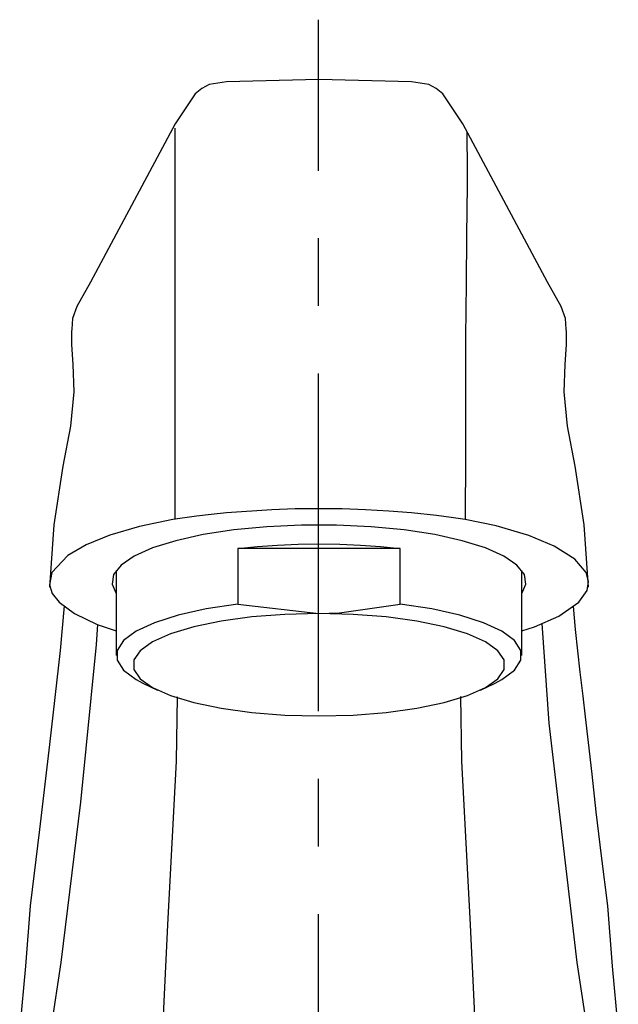
# Model space of a CAD drawing. Extents: x 45 to 238, y -20 to 159.
# Drawn here: x 84 to 93, y 111 to 125 of the extents above; entities that cross this region are included whole.
import ezdxf

# ---------------------------------------------------------------- set-up
doc = ezdxf.new("R2010")
doc.units = 0
doc.header["$MEASUREMENT"] = 0
doc.linetypes.add('DURCHGEHEND', pattern=[0])
doc.linetypes.add('STRICHPUNKTIERT-1', pattern=[8, 5, -1, 1, -1])
doc.layers.add('ACHSEN', color=7, linetype='Continuous')
doc.layers.add('ARMATUR', color=7, linetype='Continuous')

msp = doc.modelspace()

# ---------------------------------------------------------------- linework, layer by layer
at = {"layer": 'ACHSEN', "color": 4, "linetype": 'STRICHPUNKTIERT-1'}
msp.add_line((88.785881, 51.047058), (88.785881, 125.281563), dxfattribs=at)
at = {"layer": 'ARMATUR', "color": 1, "linetype": 'DURCHGEHEND'}
for p, q in [((88.795586, 124.395882), (87.428749, 124.362495)), ((90.162468, 124.362495), (88.795586, 124.395882)), ((86.669167, 123.740364), (85.41288, 121.398018)), ((92.178337, 121.398018), (90.92205, 123.740364)), ((87.596657, 117.45536), (87.596657, 116.63282)), ((89.99456, 117.45536), (87.596657, 117.45536)), ((89.99456, 116.63282), (89.99456, 117.45536)), ((85.795601, 117.131355), (85.795601, 115.874825)), ((91.795586, 115.874825), (91.795586, 117.131355)), ((87.596657, 116.63282), (88.795586, 116.494087)), ((86.19175, 115.464149), (86.40876, 115.359627)), ((91.182487, 115.359627), (91.399467, 115.464149))]:
    msp.add_line(p, q, dxfattribs=at)
at = {"layer": 'ARMATUR', "color": 3, "linetype": 'DURCHGEHEND'}
msp.add_line((86.66053, 123.675484), (86.66053, 117.886665), dxfattribs=at)
at = {"layer": 'ARMATUR', "color": 1, "linetype": 'DURCHGEHEND'}
for points in [[(87.428749, 124.362495, 0), (87.171852, 124.320198, 0), (87.06443, 124.265663, 0), (86.962868, 124.182533, 0), (86.669167, 123.740364, 0)], [(90.92205, 123.740364, 0), (90.628349, 124.182533, 0), (90.526787, 124.265663, 0), (90.419365, 124.320198, 0), (90.162468, 124.362495, 0)], [(85.41288, 121.398018, 0), (85.211922, 121.035103, 0), (85.149208, 120.860207, 0), (85.138344, 120.699745, 0)], [(92.452873, 120.699745, 0), (92.442009, 120.860207, 0), (92.379265, 121.035103, 0), (92.178337, 121.398018, 0)], [(85.138954, 120.712898, 0), (85.134102, 120.659737, 0), (85.131813, 120.479897, 0)], [(92.459404, 120.479897, 0), (92.457085, 120.659737, 0), (92.452263, 120.712898, 0)], [(85.131813, 120.476265, 0), (85.155678, 120.180519, 0), (85.169807, 119.776253, 0), (85.118599, 119.268105, 0), (85.005989, 118.675026, 0)], [(92.585258, 118.675026, 0), (92.472649, 119.268105, 0), (92.421379, 119.776253, 0), (92.435539, 120.180519, 0), (92.459404, 120.476265, 0)], [(85.006203, 118.676704, 0), (84.870705, 117.80677, 0), (84.80909, 116.884773, 0)], [(92.782158, 116.884773, 0), (92.720512, 117.80677, 0), (92.585014, 118.676704, 0)], [(88.795586, 118.044411, 0), (88.445473, 118.040596, 0), (88.097481, 118.029182, 0), (87.424904, 117.984077, 0)], [(90.166313, 117.984077, 0), (89.829399, 118.010689, 0), (89.48571, 118.029518, 0), (89.138664, 118.040749, 0), (88.795586, 118.044411, 0)], [(86.635658, 117.882912, 0), (86.139748, 117.780098, 0), (85.701515, 117.651619, 0), (85.353249, 117.510262, 0), (85.080605, 117.352303, 0), (84.845406, 117.10099, 0)], [(87.424904, 117.984077, 0), (87.201485, 117.961494, 0), (86.983498, 117.935188, 0), (86.635658, 117.882912, 0)], [(90.955559, 117.882912, 0), (90.749199, 117.915596, 0), (90.535454, 117.944435, 0), (90.166313, 117.984077, 0)], [(92.745781, 117.10099, 0), (92.579399, 117.29911, 0), (92.275139, 117.492012, 0), (91.898125, 117.64872, 0), (91.414116, 117.789192, 0), (90.955559, 117.882912, 0)], [(91.795586, 116.79203, 0), (91.855339, 116.92588, 0), (91.833305, 117.068916, 0), (91.723869, 117.20887, 0), (91.530205, 117.341743, 0), (91.257866, 117.463661, 0), (90.914665, 117.571114, 0), (90.510551, 117.661079, 0), (90.05706, 117.730904, 0), (89.567314, 117.778603, 0), (89.055351, 117.802803, 0), (88.535896, 117.802803, 0), (88.023933, 117.778603, 0), (87.534157, 117.730904, 0), (87.080696, 117.661079, 0), (86.676552, 117.571114, 0), (86.333351, 117.463661, 0), (86.061012, 117.341743, 0), (85.867348, 117.20887, 0), (85.757912, 117.068916, 0), (85.735878, 116.92588, 0), (85.795601, 116.79203, 0)], [(87.596657, 117.45536, 0), (87.885139, 117.485268, 0), (88.183235, 117.506844, 0), (88.487801, 117.519905, 0), (88.795586, 117.524269, 0), (89.103447, 117.519905, 0), (89.407951, 117.506844, 0), (89.706108, 117.485268, 0), (89.99456, 117.45536, 0)], [(84.845406, 117.10099, 0), (84.808968, 116.917366, 0), (84.850197, 116.789467, 0), (84.949501, 116.662025, 0)], [(92.641716, 116.662025, 0), (92.761894, 116.834145, 0), (92.783379, 116.966682, 0), (92.745842, 117.10099, 0)], [(85.026314, 116.605293, 0), (84.966316, 115.947792, 0), (84.806618, 114.555977, 0), (84.662727, 113.296272, 0), (84.522957, 112.168922, 0)], [(84.949501, 116.662025, 0), (85.177956, 116.493324, 0), (85.513954, 116.332893, 0), (85.795601, 116.238777, 0)], [(87.596657, 116.63282, 0), (87.127663, 116.562141, 0), (86.711617, 116.469643, 0), (86.361732, 116.358284, 0), (86.089088, 116.231544, 0), (85.902382, 116.093483, 0), (85.807533, 115.948494, 0), (85.807533, 115.801155, 0), (85.902382, 115.656166, 0), (86.089088, 115.518105, 0), (86.19175, 115.464149, 0)], [(88.795586, 116.494087, 0), (89.09832, 116.503304, 0), (89.99456, 116.63282, 0)], [(91.399467, 115.464149, 0), (91.502129, 115.518105, 0), (91.688835, 115.656166, 0), (91.783684, 115.801155, 0), (91.783684, 115.948494, 0), (91.688835, 116.093483, 0), (91.502129, 116.231544, 0), (91.229485, 116.358284, 0), (90.879631, 116.469643, 0), (90.463554, 116.562141, 0), (89.99456, 116.63282, 0)], [(91.795586, 116.239326, 0), (91.983513, 116.297218, 0), (92.343437, 116.454445, 0), (92.641716, 116.662025, 0)], [(93.06823, 112.168922, 0), (92.974236, 112.909309, 0), (92.898247, 113.55851, 0), (92.834709, 114.117561, 0), (92.780998, 114.587074, 0), (92.736748, 114.967384, 0), (92.701408, 115.27076, 0), (92.660698, 115.626198, 0), (92.592339, 116.255898, 0), (92.559746, 116.604988, 0)], [(88.795586, 116.494087, 0), (88.290291, 116.481178, 0), (87.802193, 116.442909, 0), (87.347908, 116.380562, 0), (86.94294, 116.296242, 0), (86.601051, 116.192879, 0), (86.3339, 116.073952, 0), (86.150581, 115.94352, 0), (86.05735, 115.806038, 0), (86.05735, 115.666145, 0), (86.150581, 115.528664, 0), (86.3339, 115.398201, 0), (86.601051, 115.279274, 0), (86.94294, 115.175911, 0), (87.347908, 115.091621, 0), (87.802193, 115.029274, 0), (88.290291, 114.990974, 0), (88.795586, 114.978096, 0)], [(88.795586, 114.978096, 0), (89.300896, 114.990974, 0), (89.788994, 115.029274, 0), (90.243279, 115.091621, 0), (90.648247, 115.175911, 0), (90.990166, 115.279274, 0), (91.257317, 115.398201, 0), (91.440605, 115.528664, 0), (91.533867, 115.666145, 0), (91.533867, 115.806038, 0), (91.440605, 115.94352, 0), (91.257317, 116.073952, 0), (90.990166, 116.192879, 0), (90.648247, 116.296242, 0), (90.243279, 116.380562, 0), (89.788994, 116.442909, 0), (89.300896, 116.481178, 0), (88.795586, 116.494087, 0)], [(84.522957, 112.168892, 0), (84.453011, 111.275703, 0), (84.367867, 110.36692, 0)], [(93.223381, 110.36692, 0), (93.138176, 111.275703, 0), (93.06823, 112.168892, 0)]]:
    msp.add_polyline3d(points, dxfattribs=at)
at = {"layer": 'ARMATUR', "color": 3, "linetype": 'DURCHGEHEND'}
for points in [[(90.984154, 123.62458, 0), (90.984688, 123.421669, 0), (90.985191, 123.235146, 0), (90.985619, 123.074142, 0), (90.985954, 122.947823, 0), (90.986183, 122.865326, 0), (90.986259, 122.835793, 0), (90.978081, 122.085457, 0), (90.971489, 121.377022, 0), (90.963676, 120.588295, 0)], [(90.963676, 120.588295, 0), (90.961601, 119.725929, 0), (90.961723, 118.836464, 0), (90.955559, 117.882912, 0)], [(85.516884, 116.331917, 0), (85.499489, 116.03492, 0), (85.267433, 113.700081, 0), (84.976326, 111.330299, 0)], [(92.614861, 111.330299, 0), (92.19915, 114.872658, 0), (92.096001, 116.346352, 0)], [(86.698769, 115.262062, 0), (86.680397, 114.309792, 0), (86.553719, 111.886604, 0), (86.436501, 109.408485, 0)], [(91.154716, 109.408485, 0), (91.037529, 111.886604, 0), (90.91082, 114.309792, 0), (90.892387, 115.264473, 0)], [(84.976326, 111.330299, 0), (84.832497, 110.381905, 0), (84.765236, 110.002724, 0), (84.663673, 109.607552, 0)], [(92.927544, 109.607552, 0), (92.805962, 110.106789, 0), (92.72625, 110.586983, 0), (92.614861, 111.330299, 0)]]:
    msp.add_polyline3d(points, dxfattribs=at)

doc.saveas('drawing.dxf')
